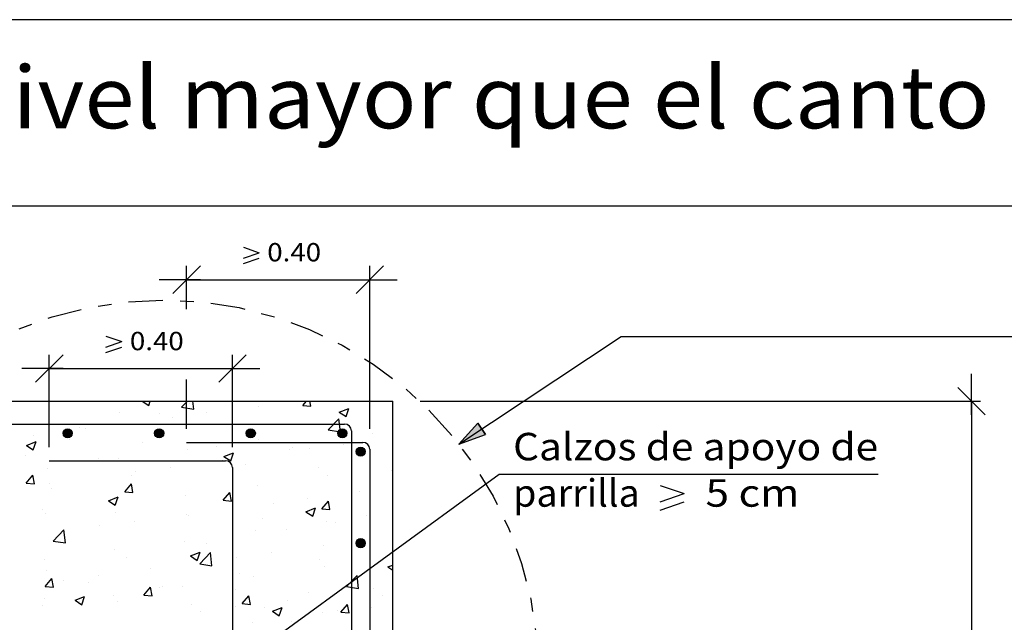
# Model space of a CAD drawing. Units: millimetres. Extents: x 8 to 25, y 15.5 to 26.5.
# Drawn here: x 12.1 to 19.3, y 22.1 to 26.5 of the extents above; entities that cross this region are included whole.
import ezdxf
from ezdxf.enums import TextEntityAlignment as Align

# ---------------------------------------------------------------- set-up
doc = ezdxf.new("R2010")
doc.units = ezdxf.units.MM
doc.linetypes.add('DASHDOT', pattern=[0.5, 0.25, -0.125, 0, -0.125])
for name, color, linetype in [('0-CYPE0', 1, 'CONTINUOUS'), ('0-CYPE1', 2, 'CONTINUOUS'), ('0-CYPE2', 4, 'CONTINUOUS'), ('0-CYPE4', 6, 'CONTINUOUS'), ('CYPECABECERA', 2, 'CONTINUOUS')]:
    doc.layers.add(name, color=color, linetype=linetype)
doc.styles.add('CYPETXT', font='romans', dxfattribs={"height": 0.2})

msp = doc.modelspace()

# ---------------------------------------------------------------- hatches: boundary and pattern name
at = {"layer": '0-CYPE2'}
msp.add_hatch(color=256, dxfattribs=at).paths.add_polyline_path([(15.4702, 23.5511), (15.3311, 23.399), (15.5254, 23.4677)], flags=0)
h = msp.add_hatch(color=256, dxfattribs=at)
edge = h.paths.add_edge_path(flags=0)
edge.add_arc((12.483, 23.4771), 0.0333, 0, 360)
h = msp.add_hatch(color=256, dxfattribs=at)
edge = h.paths.add_edge_path(flags=0)
edge.add_arc((13.1496, 23.4771), 0.0333, 0, 360)
h = msp.add_hatch(color=256, dxfattribs=at)
edge = h.paths.add_edge_path(flags=0)
edge.add_arc((13.8163, 23.4771), 0.0333, 0, 360)
h = msp.add_hatch(color=256, dxfattribs=at)
edge = h.paths.add_edge_path(flags=0)
edge.add_arc((14.483, 23.4771), 0.0333, 0, 360)
h = msp.add_hatch(color=256, dxfattribs=at)
edge = h.paths.add_edge_path(flags=0)
edge.add_arc((14.6163, 23.3437), 0.0333, 0, 360)
h = msp.add_hatch(color=256, dxfattribs=at)
edge = h.paths.add_edge_path(flags=0)
edge.add_arc((14.6163, 22.6771), 0.0333, 0, 360)

# ---------------------------------------------------------------- linework, layer by layer
at = {"layer": '0-CYPE0'}
for p, q in [((12.3633, 23.7104), (12.3633, 23.7104)), ((13.0253, 23.7104), (13.0732, 23.6781)), ((13.0558, 23.7104), (13.0558, 23.7104)), ((13.0732, 23.6781), (13.0841, 23.7104)), ((13.3125, 23.6665), (13.3546, 23.7104)), ((13.3125, 23.6665), (13.4014, 23.6527)), ((13.3682, 23.6913), (13.3682, 23.6913)), ((13.3931, 23.7104), (13.3931, 23.7104)), ((13.4014, 23.6527), (13.3947, 23.7104)), ((13.8148, 23.7104), (13.8148, 23.7104)), ((13.8729, 23.6751), (13.8729, 23.6751)), ((14.1412, 23.7104), (14.1412, 23.7104)), ((14.1945, 23.6786), (14.2212, 23.7104)), ((14.1945, 23.6786), (14.2543, 23.6734)), ((14.2543, 23.6733), (14.2474, 23.7104)), ((14.4606, 23.6316), (14.5306, 23.6584)), ((14.5104, 23.598), (14.5306, 23.6584)), ((12.8631, 23.6273), (12.8631, 23.6273)), ((13.1526, 23.6216), (13.1526, 23.6216)), ((13.2438, 23.5923), (13.2438, 23.5923)), ((13.4941, 23.6252), (13.4941, 23.6252)), ((14.4606, 23.6315), (14.5104, 23.598)), ((12.3497, 23.5569), (12.3497, 23.5569)), ((12.5695, 23.5215), (12.5695, 23.5215)), ((14.3797, 23.501), (14.4576, 23.5822)), ((14.4687, 23.4872), (14.4576, 23.5822)), ((12.2335, 23.4593), (12.2335, 23.4593)), ((12.6122, 23.5091), (12.6122, 23.5091)), ((14.3797, 23.501), (14.4687, 23.4872)), ((14.3889, 23.5038), (14.3889, 23.5038)), ((14.7009, 23.4719), (14.7009, 23.4719)), ((12.1833, 23.3891), (12.2533, 23.416)), ((12.1833, 23.3891), (12.233, 23.3556)), ((12.233, 23.3556), (12.2533, 23.416)), ((12.4976, 23.4294), (12.4976, 23.4294)), ((13.0315, 23.4068), (13.0315, 23.4068)), ((13.5653, 23.3843), (13.5653, 23.3843)), ((13.8755, 23.4334), (13.8755, 23.4334)), ((14.1177, 23.3718), (14.1177, 23.3718)), ((14.4917, 23.3968), (14.4917, 23.3968)), ((12.1747, 23.3176), (12.1747, 23.3176)), ((13.3561, 23.3584), (13.3561, 23.3584)), ((13.6204, 23.309), (13.6904, 23.3359)), ((13.6204, 23.309), (13.6701, 23.2755)), ((13.6701, 23.2755), (13.6904, 23.3359)), ((14.0991, 23.3617), (14.0991, 23.3617)), ((14.2413, 23.3638), (14.2413, 23.3638)), ((14.6329, 23.3392), (14.6329, 23.3392)), ((12.7085, 23.295), (12.7085, 23.295)), ((12.851, 23.2944), (12.851, 23.2944)), ((13.2311, 23.2308), (13.2311, 23.2308)), ((13.2423, 23.2725), (13.2423, 23.2725)), ((13.5346, 23.2717), (13.5346, 23.2717)), ((13.6098, 23.2807), (13.6098, 23.2807)), ((13.7761, 23.2499), (13.7761, 23.2499)), ((14.31, 23.2274), (14.31, 23.2274)), ((12.1815, 23.1146), (12.2297, 23.1721)), ((12.2413, 23.1094), (12.2297, 23.1721)), ((12.3375, 23.224), (12.3375, 23.224)), ((12.9514, 23.1716), (12.9514, 23.1716)), ((12.9807, 23.1978), (12.9807, 23.1978)), ((14.3767, 23.1709), (14.3767, 23.1709)), ((14.8438, 23.2048), (14.8438, 23.2048)), ((14.8496, 23.2011), (14.8496, 23.2011)), ((12.1815, 23.1147), (12.2413, 23.1094)), ((12.3492, 23.1147), (12.3492, 23.1147)), ((12.8987, 23.0519), (12.9469, 23.1093)), ((12.9585, 23.0467), (12.947, 23.1093)), ((13.8633, 23.1005), (13.8633, 23.1005)), ((14.8496, 23.0841), (14.8496, 23.0841)), ((12.3682, 23.0715), (12.3682, 23.0715)), ((12.7802, 22.9865), (12.8502, 23.0134)), ((12.8299, 22.9529), (12.8502, 23.0134)), ((12.8987, 23.0519), (12.9585, 23.0467)), ((13.3439, 23.0255), (13.3439, 23.0255)), ((13.616, 22.9891), (13.6642, 23.0466)), ((13.6758, 22.9839), (13.6642, 23.0466)), ((14.6073, 23.0522), (14.6073, 23.0522)), ((12.7802, 22.9865), (12.8299, 22.9529)), ((12.8388, 22.9615), (12.8388, 22.9615)), ((13.616, 22.9891), (13.6758, 22.9839)), ((13.9783, 22.9694), (13.9783, 22.9694)), ((14.2286, 23.0024), (14.2286, 23.0024)), ((14.3332, 22.9264), (14.3815, 22.9838)), ((14.393, 22.9212), (14.3815, 22.9838)), ((12.2987, 22.9211), (12.2987, 22.9211)), ((12.3254, 22.8911), (12.3254, 22.8911)), ((12.8325, 22.8985), (12.8325, 22.8985)), ((13.3467, 22.8863), (13.3467, 22.8863)), ((13.3663, 22.8759), (13.3663, 22.8759)), ((14.2173, 22.9064), (14.2873, 22.9333)), ((14.2173, 22.9064), (14.267, 22.8728)), ((14.267, 22.8728), (14.2873, 22.9333)), ((14.3333, 22.9264), (14.393, 22.9212)), ((14.6596, 22.8752), (14.6596, 22.8752)), ((14.8496, 22.8836), (14.8496, 22.8836)), ((12.7176, 22.8034), (12.7176, 22.8034)), ((12.968, 22.8364), (12.968, 22.8364)), ((13.9002, 22.8534), (13.9002, 22.8534)), ((14.3646, 22.838), (14.3646, 22.838)), ((14.434, 22.8308), (14.434, 22.8308)), ((12.3778, 22.6924), (12.4557, 22.7736)), ((12.4667, 22.6786), (12.4557, 22.7736)), ((13.8511, 22.7676), (13.8511, 22.7676)), ((14.0765, 22.7751), (14.0765, 22.7751)), ((14.8496, 22.7243), (14.8496, 22.7243)), ((12.3778, 22.6924), (12.4667, 22.6786)), ((13.3317, 22.6926), (13.3317, 22.6926)), ((13.4933, 22.675), (13.4933, 22.675)), ((14.3443, 22.6578), (14.3443, 22.6578)), ((12.8266, 22.6286), (12.8266, 22.6286)), ((13.3771, 22.5839), (13.4471, 22.6108)), ((13.3771, 22.5839), (13.4268, 22.5503)), ((13.4268, 22.5503), (13.4471, 22.6107)), ((13.445, 22.5269), (13.5229, 22.6081)), ((13.534, 22.5131), (13.5229, 22.6081)), ((13.9655, 22.6079), (13.9655, 22.6079)), ((12.3132, 22.5582), (12.3132, 22.5582)), ((12.9101, 22.5749), (12.9101, 22.5749)), ((13.4451, 22.5269), (13.534, 22.5131)), ((13.7152, 22.575), (13.7152, 22.575)), ((14.3161, 22.5556), (14.3161, 22.5556)), ((14.8142, 22.5038), (14.8496, 22.5174)), ((12.3269, 22.4748), (12.3269, 22.4748)), ((12.7049, 22.442), (12.7049, 22.442)), ((13.0836, 22.4918), (13.0836, 22.4918)), ((13.7329, 22.4554), (13.7329, 22.4554)), ((14.3524, 22.5051), (14.3524, 22.5051)), ((14.5123, 22.3614), (14.5902, 22.4425)), ((14.6012, 22.3476), (14.5902, 22.4425)), ((14.8142, 22.5038), (14.8496, 22.4799)), ((12.3202, 22.3624), (12.3684, 22.4199)), ((12.38, 22.3572), (12.3684, 22.4199)), ((12.4546, 22.409), (12.4546, 22.409)), ((12.6378, 22.3875), (12.6378, 22.3875)), ((13.1716, 22.365), (13.1716, 22.365)), ((13.839, 22.4347), (13.839, 22.4347)), ((12.3202, 22.3625), (12.38, 22.3572)), ((12.8145, 22.2957), (12.8145, 22.2957)), ((13.0375, 22.2997), (13.0857, 22.3571)), ((13.0375, 22.2997), (13.0973, 22.2945)), ((13.0973, 22.2945), (13.0857, 22.3571)), ((13.1497, 22.3553), (13.1497, 22.3553)), ((13.3196, 22.3598), (13.3196, 22.3598)), ((13.7054, 22.3424), (13.7054, 22.3424)), ((13.7547, 22.2369), (13.8029, 22.2944)), ((13.8145, 22.2317), (13.803, 22.2944)), ((14.2392, 22.3198), (14.2392, 22.3198)), ((14.5123, 22.3614), (14.6012, 22.3476)), ((14.7127, 22.3465), (14.7127, 22.3465)), ((14.7731, 22.2973), (14.7731, 22.2973)), ((12.301, 22.2253), (12.301, 22.2253)), ((12.3148, 22.2757), (12.3148, 22.2757)), ((12.5368, 22.2613), (12.6069, 22.2882)), ((12.5369, 22.2613), (12.5866, 22.2278)), ((12.5665, 22.2552), (12.5665, 22.2552)), ((12.5866, 22.2278), (12.6069, 22.2882)), ((12.8486, 22.2532), (12.8486, 22.2532)), ((13.3824, 22.2306), (13.3824, 22.2306)), ((13.7548, 22.237), (13.8145, 22.2317)), ((14.0812, 22.2634), (14.0812, 22.2634)), ((14.472, 22.1742), (14.5202, 22.2316)), ((14.5318, 22.169), (14.5202, 22.2316)), ((14.8454, 22.2363), (14.8454, 22.2363)), ((14.8496, 22.2395), (14.8496, 22.2395)), ((13.4521, 22.1806), (13.4521, 22.1806)), ((13.7025, 22.2135), (13.7025, 22.2135)), ((13.9163, 22.2081), (13.9163, 22.2081)), ((13.974, 22.1813), (14.044, 22.2081)), ((13.974, 22.1812), (14.0237, 22.1477)), ((14.0237, 22.1477), (14.044, 22.2081)), ((14.3403, 22.1722), (14.3403, 22.1722)), ((14.4501, 22.1855), (14.4501, 22.1855)), ((14.472, 22.1742), (14.5318, 22.169)), ((14.698, 22.2056), (14.698, 22.2056)), ((13.8268, 22.1018), (13.8268, 22.1018)), ((14.1148, 22.1055), (14.1148, 22.1055))]:
    msp.add_line(p, q, dxfattribs=at)
for points in [[(12.5549, 23.7104), (12.5549, 23.7104), (12.5549, 23.7104), (12.5549, 23.7104)], [(12.9714, 23.7104), (12.9714, 23.7104), (12.9714, 23.7104)], [(13.0533, 23.7104), (13.0533, 23.7104), (13.0533, 23.7104), (13.0533, 23.7104)], [(13.5518, 23.7104), (13.5518, 23.7104), (13.5518, 23.7104), (13.5518, 23.7104)], [(13.7482, 23.7104), (13.7482, 23.7104), (13.7482, 23.7104)], [(14.0502, 23.7104), (14.0502, 23.7104), (14.0502, 23.7104), (14.0502, 23.7104)], [(14.4406, 23.7104), (14.4406, 23.7104), (14.4406, 23.7104)], [(14.5486, 23.7104), (14.5486, 23.7104), (14.5486, 23.7104), (14.5486, 23.7104)], [(14.6581, 23.7104), (14.6581, 23.7104), (14.6581, 23.7104)], [(14.8496, 23.5338), (14.8496, 23.5338), (14.8496, 23.5338)], [(14.8496, 23.4439), (14.8496, 23.4439), (14.8496, 23.4439)], [(14.8496, 23.2102), (14.8496, 23.2102), (14.8496, 23.2102)], [(14.8496, 22.8867), (14.8496, 22.8867), (14.8496, 22.8867)], [(14.8496, 22.7011), (14.8496, 22.7011), (14.8496, 22.7011)], [(14.8496, 22.5631), (14.8496, 22.5631), (14.8496, 22.5631)], [(14.8496, 22.2485), (14.8496, 22.2485), (14.8496, 22.2485)]]:
    msp.add_lwpolyline(points, close=True, dxfattribs=at)
at = {"layer": '0-CYPE1'}
for p, q in [((13.7623, 24.8317), (13.8783, 24.7917)), ((13.7623, 24.7517), (13.8783, 24.7917)), ((13.7623, 24.7117), (13.8783, 24.7517)), ((13.2496, 24.495), (13.4496, 24.695)), ((13.3496, 24.3807), (13.3496, 24.695)), ((14.583, 24.495), (14.783, 24.695)), ((14.683, 23.5104), (14.683, 24.695)), ((13.4496, 24.595), (13.1496, 24.595)), ((13.3496, 24.595), (14.683, 24.595)), ((14.583, 24.595), (14.883, 24.595)), ((12.7623, 24.185), (12.8783, 24.145)), ((12.7623, 24.105), (12.8783, 24.145)), ((12.7623, 24.065), (12.8783, 24.105)), ((12.2496, 23.8483), (12.4496, 24.0483)), ((12.3496, 23.3771), (12.3496, 24.0483)), ((13.583, 23.8483), (13.783, 24.0483)), ((13.683, 23.3771), (13.683, 24.0483)), ((12.4496, 23.9483), (12.1496, 23.9483)), ((12.3496, 23.9483), (13.683, 23.9483)), ((13.583, 23.9483), (13.883, 23.9483)), ((19.0629, 23.6104), (19.0629, 23.9104)), ((13.3496, 23.5104), (13.3496, 23.8689)), ((19.1629, 23.6104), (18.9629, 23.8104)), ((15.0496, 23.7104), (19.1295, 23.7104)), ((19.0629, 23.7104), (19.0629, 19.3104)), ((13.1496, 21.3771), (15.6258, 23.18)), ((15.6258, 23.18), (18.3838, 23.18)), ((16.7968, 23.0975), (16.9708, 23.0375)), ((16.7968, 22.9775), (16.9708, 23.0375)), ((16.7968, 22.9175), (16.9708, 22.9775))]:
    msp.add_line(p, q, dxfattribs=at)
msp.add_lwpolyline([(15.3311, 23.399), (16.5134, 24.1818), (21.5223, 24.1818)], dxfattribs=at)
at = {"layer": '0-CYPE1', "linetype": 'DASHDOT'}
msp.add_circle((13.1814, 21.7186), 2.7285, dxfattribs=at)
at = {"layer": '0-CYPE2'}
for p in [(8.9163, 23.7104), (14.8496, 19.3104)]:
    msp.add_line(p, (14.8496, 23.7104), dxfattribs=at)
msp.add_lwpolyline([(15.4702, 23.5511), (15.3311, 23.399), (15.5254, 23.4677)], close=True, dxfattribs=at)
msp.add_lwpolyline([(15.4702, 23.5511), (15.5254, 23.4677)], dxfattribs=at)
for centre in [(12.483, 23.4771), (13.1496, 23.4771), (13.8163, 23.4771), (14.483, 23.4771), (14.6163, 23.3437), (14.6163, 22.6771)]:
    msp.add_circle(centre, 0.0333, dxfattribs=at)
at = {"layer": '0-CYPE4'}
for p, q in [((8.9321, 23.5437), (14.4996, 23.5437)), ((14.5496, 23.4937), (14.5496, 21.7332)), ((13.3496, 23.4104), (14.633, 23.4104)), ((14.683, 23.3604), (14.683, 17.4271)), ((12.3496, 23.2771), (13.633, 23.2771)), ((13.683, 23.2271), (13.683, 17.3271))]:
    msp.add_line(p, q, dxfattribs=at)
for centre in [(14.4996, 23.4937), (14.633, 23.3604), (13.633, 23.2271)]:
    msp.add_arc(centre, 0.05, 0, 89.99998, dxfattribs=at)
at = {"layer": 'CYPECABECERA'}
msp.add_lwpolyline([(8.016, 25.1326), (24.952, 25.1326), (24.952, 26.4875), (8.016, 26.4875), (8.016, 25.1326)], close=True, dxfattribs=at)

# ---------------------------------------------------------------- texts
at = {"layer": '0-CYPE1', "style": 'CYPETXT'}
for s, height, width, p, p2 in [('0.40', 0.13333, 0.921493, (13.9363, 24.7283), (14.3283, 24.7283)), ('0.40', 0.13333, 0.921493, (12.9363, 24.0817), (13.3283, 24.0817)), ('Calzos de apoyo de', 0.2, 0.853486, (15.7258, 23.28), (18.3838, 23.28)), ('parrilla ', 0.2, 0.807187, (15.7258, 22.9425), (16.7098, 22.9425)), (' 5 cm ', 0.2, 0.658855, (17.0578, 22.9425), (17.8798, 22.9425))]:
    msp.add_text(s, height=height, dxfattribs=dict(at, width=width)).set_placement(p, p2, align=Align.FIT)
at = {"layer": 'CYPECABECERA', "style": 'CYPETXT', "width": 0.821535}
msp.add_text('Desnivel mayor que el canto de la losa.', height=0.451628, dxfattribs=at).set_placement((10.5564, 25.6972), (22.4116, 25.6972), align=Align.FIT)

doc.saveas('drawing.dxf')
